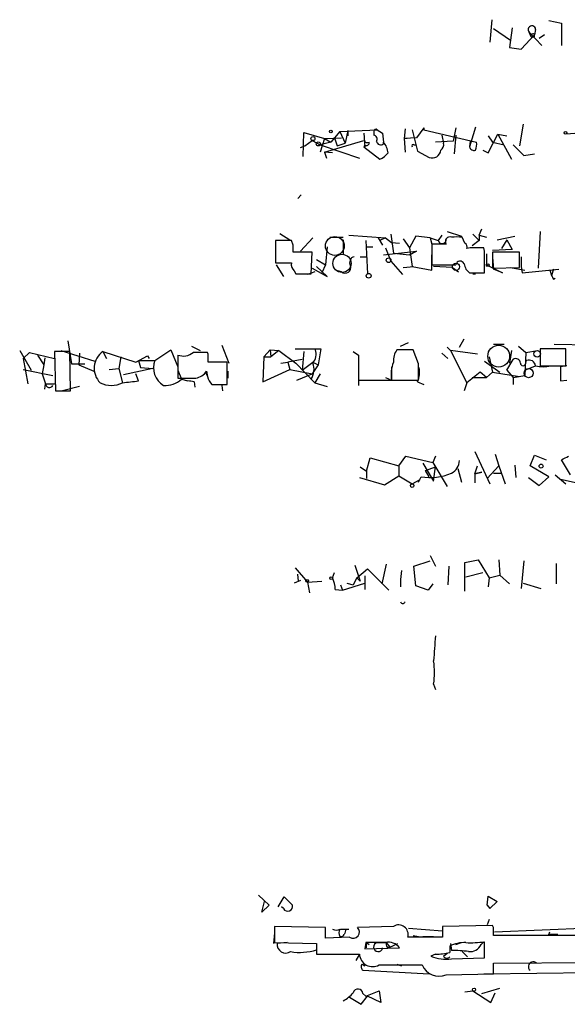
# Model space of a CAD drawing. Extents: x 6 to 18784, y -131989 to 3598.
# Drawn here: x 883 to 935, y 2961 to 3054 of the extents above; entities that cross this region are included whole.
import ezdxf

# ---------------------------------------------------------------- set-up
doc = ezdxf.new("R2010")
doc.units = 0
doc.header["$MEASUREMENT"] = 0
doc.layers.add('MAIN', color=5, linetype='CONTINUOUS')

msp = doc.modelspace()

# ---------------------------------------------------------------- linework, layer by layer
at = {"layer": 'MAIN'}
for p, q in [((928.2007, 3054.373), (928.0313, 3052.2564)), ((933.6193, 3054.2884), (934.8047, 3054.0344)), ((934.8047, 3054.0344), (934.8047, 3051.9177)), ((928.37, 3053.5264), (929.9787, 3052.4257)), ((930.148, 3053.611), (929.894, 3051.7484)), ((930.9947, 3051.579), (932.2647, 3052.9337)), ((931.926, 3052.7644), (931.7567, 3053.1877)), ((931.7567, 3053.1877), (932.942, 3051.9177)), ((932.3493, 3053.4417), (932.2647, 3052.9337)), ((932.2647, 3052.7644), (932.2647, 3052.9337)), ((933.196, 3052.9337), (932.688, 3052.595)), ((929.894, 3051.7484), (930.9947, 3051.579)), ((910.336, 3041.419), (910.4207, 3043.705)), ((910.4207, 3043.705), (912.368, 3043.1124)), ((913.8073, 3043.7897), (912.9607, 3042.7737)), ((913.8073, 3043.7897), (917.3633, 3043.959)), ((913.8073, 3043.7897), (914.3153, 3042.689)), ((914.5693, 3043.8744), (914.3153, 3042.689)), ((914.5693, 3043.8744), (914.5693, 3043.3664)), ((916.0933, 3043.6204), (916.178, 3042.3504)), ((917.0247, 3043.7897), (917.0247, 3043.451)), ((917.3633, 3043.959), (917.8713, 3043.6204)), ((917.3633, 3043.959), (917.8713, 3043.6204)), ((917.8713, 3043.6204), (917.956, 3042.7737)), ((919.988, 3044.0437), (919.9033, 3043.1124)), ((920.6653, 3043.959), (921.1733, 3041.927)), ((921.766, 3044.1284), (921.0887, 3043.197)), ((921.766, 3044.1284), (921.766, 3043.959)), ((921.766, 3043.959), (926.7613, 3042.7737)), ((924.814, 3044.1284), (924.56, 3042.8584)), ((926.6767, 3044.213), (926.084, 3042.3504)), ((931.164, 3044.467), (930.8253, 3042.435)), ((936.498, 3043.6204), (935.228, 3043.5357)), ((910.5053, 3042.435), (911.1827, 3042.943)), ((911.1827, 3042.943), (911.9447, 3042.5197)), ((912.368, 3043.1124), (911.9447, 3041.8424)), ((912.9607, 3042.7737), (911.9447, 3042.5197)), ((912.368, 3043.1124), (913.9767, 3043.197)), ((912.368, 3043.1124), (912.9607, 3042.7737)), ((912.368, 3041.8424), (916.0933, 3042.943)), ((913.2993, 3043.197), (913.5533, 3042.435)), ((913.5533, 3042.435), (914.3153, 3042.689)), ((917.956, 3042.6044), (917.956, 3042.7737)), ((921.0887, 3043.197), (919.9033, 3043.1124)), ((919.9033, 3043.1124), (920.496, 3043.197)), ((919.9033, 3043.1124), (919.988, 3041.8424)), ((924.56, 3042.8584), (922.8667, 3042.7737)), ((923.4593, 3043.451), (923.6287, 3042.689)), ((924.814, 3043.451), (924.6447, 3041.673)), ((926.1687, 3042.8584), (926.084, 3042.3504)), ((927.862, 3041.7577), (928.7933, 3043.5357)), ((927.862, 3043.3664), (928.2853, 3042.7737)), ((928.2853, 3042.7737), (929.386, 3042.5197)), ((928.7933, 3043.5357), (929.64, 3043.3664)), ((928.7933, 3043.5357), (930.0633, 3041.165)), ((910.082, 3042.2657), (910.5053, 3042.435)), ((911.9447, 3042.5197), (915.67, 3041.2497)), ((912.368, 3041.8424), (912.5373, 3041.2497)), ((913.13, 3041.7577), (912.368, 3041.8424)), ((916.178, 3042.5197), (916.0933, 3042.3504)), ((916.0933, 3042.3504), (917.6173, 3041.165)), ((920.8347, 3042.5197), (921.0887, 3042.5197)), ((921.1733, 3041.927), (922.274, 3041.3344)), ((927.354, 3042.0117), (927.862, 3041.7577)), ((930.2327, 3042.5197), (931.2487, 3041.5037)), ((931.2487, 3041.5037), (932.2647, 3041.673)), ((909.828, 3037.4397), (910.1667, 3037.7784)), ((923.9673, 3034.307), (925.322, 3033.8837)), ((927.0153, 3033.9684), (927.2693, 3034.561)), ((932.7727, 3034.307), (932.6033, 3030.8357)), ((909.2353, 3033.4604), (907.7113, 3033.4604)), ((907.7113, 3033.4604), (907.7113, 3031.3437)), ((908.1347, 3034.1377), (909.066, 3033.545)), ((909.4047, 3033.037), (909.2353, 3033.4604)), ((911.2673, 3033.7144), (910.082, 3032.4444)), ((912.876, 3033.799), (914.146, 3033.799)), ((914.146, 3033.545), (914.146, 3032.1904)), ((914.654, 3033.9684), (918.1253, 3033.7144)), ((916.2627, 3033.4604), (916.432, 3030.3277)), ((917.448, 3033.7144), (917.8713, 3033.037)), ((918.1253, 3033.7144), (917.6173, 3033.4604)), ((918.1253, 3033.7144), (918.718, 3033.291)), ((918.6333, 3034.053), (918.8873, 3032.275)), ((919.8187, 3033.6297), (920.4113, 3032.783)), ((921.004, 3033.8837), (920.4113, 3032.783)), ((922.3587, 3033.7144), (921.004, 3033.8837)), ((922.3587, 3033.7144), (922.528, 3033.1217)), ((922.3587, 3033.7144), (923.1207, 3033.4604)), ((923.4593, 3033.9684), (923.1207, 3033.4604)), ((925.6607, 3033.2064), (925.4067, 3033.799)), ((927.0153, 3033.4604), (926.338, 3032.9524)), ((926.4227, 3034.053), (927.0153, 3033.4604)), ((927.0153, 3033.9684), (927.6927, 3033.799)), ((927.0153, 3033.9684), (927.0153, 3033.4604)), ((928.7087, 3033.545), (930.402, 3033.8837)), ((929.64, 3033.545), (929.132, 3032.6984)), ((929.64, 3033.545), (930.148, 3032.6137)), ((912.622, 3032.8677), (912.4527, 3031.1744)), ((916.3473, 3032.8677), (916.94, 3032.8677)), ((917.956, 3032.1057), (921.0887, 3032.4444)), ((918.1253, 3032.783), (918.6333, 3031.513)), ((918.718, 3033.291), (919.48, 3033.2064)), ((920.4113, 3032.783), (920.6653, 3031.005)), ((920.4113, 3032.1057), (921.0887, 3032.4444)), ((921.0887, 3032.4444), (920.4113, 3032.1057)), ((923.8827, 3033.1217), (922.528, 3033.1217)), ((922.528, 3033.1217), (922.528, 3031.1744)), ((926.1687, 3032.783), (925.83, 3032.6984)), ((927.5233, 3032.4444), (927.4387, 3032.783)), ((930.148, 3032.6137), (928.2853, 3032.529)), ((911.1827, 3032.3597), (909.4047, 3032.3597)), ((911.098, 3030.3277), (911.1827, 3032.3597)), ((911.606, 3031.6824), (912.4527, 3031.1744)), ((915.7547, 3031.9364), (916.3473, 3031.9364)), ((918.6333, 3031.513), (919.734, 3030.243)), ((918.8873, 3032.275), (920.4113, 3032.1057)), ((922.528, 3030.6664), (922.528, 3032.1057)), ((927.6927, 3032.1904), (927.6927, 3031.1744)), ((930.8253, 3032.3597), (928.2853, 3032.3597)), ((928.2853, 3032.3597), (928.2853, 3030.8357)), ((928.2853, 3031.8517), (928.37, 3030.751)), ((930.8253, 3030.9204), (930.8253, 3032.3597)), ((930.9947, 3031.9364), (930.9947, 3031.005)), ((907.7113, 3031.3437), (909.2353, 3031.3437)), ((907.796, 3031.1744), (908.4733, 3030.0737)), ((909.4893, 3030.5817), (909.6587, 3030.3277)), ((911.1827, 3030.8357), (912.622, 3030.0737)), ((912.622, 3030.0737), (911.606, 3031.005)), ((912.4527, 3031.1744), (912.114, 3030.4124)), ((913.9767, 3030.497), (913.638, 3030.5817)), ((919.8187, 3030.9204), (920.8347, 3031.005)), ((920.6653, 3031.005), (922.528, 3030.6664)), ((924.4753, 3030.9204), (922.6973, 3031.005)), ((924.4753, 3030.9204), (925.068, 3030.497)), ((925.7453, 3030.751), (926.084, 3030.4124)), ((927.6927, 3031.1744), (929.2167, 3030.4124)), ((928.2853, 3030.8357), (930.8253, 3030.9204)), ((929.2167, 3030.4124), (928.37, 3030.751)), ((929.9787, 3030.9204), (931.3333, 3030.6664)), ((930.9947, 3031.005), (931.0793, 3030.4124)), ((931.0793, 3030.4124), (934.5507, 3030.751)), ((933.704, 3030.6664), (933.8733, 3030.1584)), ((934.0427, 3030.751), (933.8733, 3030.1584)), ((909.6587, 3030.3277), (911.098, 3030.3277)), ((911.4367, 3030.497), (910.7593, 3030.243)), ((926.084, 3030.4124), (927.5233, 3030.4124)), ((926.4227, 3030.3277), (926.6767, 3030.3277)), ((934.0427, 3029.8197), (934.212, 3029.9044)), ((925.1527, 3023.385), (925.576, 3024.147)), ((888.0687, 3023.9777), (888.4073, 3021.7764)), ((896.2813, 3022.115), (897.8053, 3023.131)), ((897.8053, 3023.131), (898.4827, 3021.5224)), ((899.7527, 3023.4697), (900.5993, 3023.0464)), ((902.6313, 3023.5544), (903.3087, 3021.861)), ((907.2033, 3023.131), (906.6107, 3022.4537)), ((907.2033, 3023.131), (908.05, 3023.0464)), ((907.2033, 3023.131), (907.288, 3022.4537)), ((909.574, 3023.2157), (912.0293, 3023.2157)), ((912.0293, 3023.2157), (911.7753, 3021.6917)), ((920.75, 3023.131), (919.226, 3023.131)), ((919.5647, 3023.4697), (920.3267, 3023.8084)), ((921.258, 3021.7764), (920.75, 3023.131)), ((923.9673, 3023.385), (924.306, 3023.0464)), ((928.37, 3023.639), (929.386, 3023.639)), ((930.7407, 3023.4697), (931.418, 3022.877)), ((935.228, 3023.2157), (932.7727, 3023.2157)), ((932.7727, 3023.2157), (932.7727, 3021.607)), ((934.1273, 3023.639), (938.8687, 3023.5544)), ((935.228, 3021.607), (935.228, 3023.2157)), ((883.4967, 3023.0464), (884.5973, 3021.1837)), ((883.8353, 3022.2844), (884.428, 3022.877)), ((883.8353, 3022.2844), (884.2587, 3019.9137)), ((884.428, 3022.877), (886.7987, 3022.2844)), ((885.19, 3022.623), (885.7827, 3021.6917)), ((885.8673, 3022.369), (885.7827, 3021.6917)), ((888.238, 3022.9617), (886.7987, 3022.9617)), ((886.7987, 3022.9617), (886.8833, 3019.2364)), ((887.3913, 3023.0464), (890.6087, 3022.0304)), ((888.3227, 3019.2364), (888.238, 3022.9617)), ((889.1693, 3022.7924), (889.0847, 3021.6917)), ((891.3707, 3022.9617), (891.7093, 3022.2844)), ((891.3707, 3022.9617), (894.5033, 3021.9457)), ((893.064, 3022.4537), (892.8947, 3021.353)), ((894.5033, 3021.9457), (895.604, 3022.5384)), ((895.604, 3022.5384), (895.7733, 3022.2844)), ((898.4827, 3022.623), (898.4827, 3020.4217)), ((901.3613, 3022.7077), (901.2767, 3022.877)), ((906.6107, 3022.4537), (906.526, 3020.083)), ((906.6107, 3022.4537), (907.288, 3022.4537)), ((906.6107, 3022.4537), (907.288, 3022.4537)), ((908.05, 3023.0464), (907.288, 3022.4537)), ((908.05, 3023.0464), (909.6587, 3021.861)), ((910.2513, 3022.1997), (908.8967, 3021.9457)), ((910.4207, 3022.9617), (910.2513, 3021.1837)), ((915.0773, 3022.9617), (915.5853, 3022.623)), ((915.5853, 3022.623), (915.5853, 3019.7444)), ((923.4593, 3022.7924), (924.052, 3022.2844)), ((926.846, 3022.7077), (924.306, 3023.0464)), ((924.306, 3023.0464), (925.83, 3019.9984)), ((927.9467, 3022.4537), (928.2853, 3021.0144)), ((929.64, 3021.1837), (930.2327, 3022.1997)), ((930.0633, 3023.0464), (929.894, 3021.861)), ((931.418, 3022.877), (931.3333, 3020.6757)), ((931.418, 3022.877), (932.5187, 3023.0464)), ((883.8353, 3021.2684), (886.6293, 3020.6757)), ((885.7827, 3021.6917), (885.6133, 3020.845)), ((888.4073, 3021.7764), (889.6773, 3021.7764)), ((889.0847, 3021.6917), (890.524, 3021.099)), ((891.9633, 3021.2684), (892.8947, 3021.353)), ((892.8947, 3021.353), (893.2333, 3019.9984)), ((896.112, 3021.353), (893.318, 3020.7604)), ((894.7573, 3022.115), (896.2813, 3022.115)), ((894.7573, 3022.115), (894.9267, 3021.4377)), ((894.9267, 3021.4377), (896.112, 3021.353)), ((903.1393, 3021.9457), (901.3613, 3021.9457)), ((903.1393, 3019.829), (903.1393, 3021.9457)), ((906.526, 3020.083), (909.066, 3021.2684)), ((908.2193, 3021.861), (908.8967, 3021.9457)), ((908.8967, 3021.9457), (909.066, 3021.2684)), ((909.066, 3021.2684), (911.1827, 3020.845)), ((909.6587, 3021.861), (911.4367, 3019.9984)), ((910.2513, 3021.1837), (911.2673, 3021.9457)), ((911.7753, 3021.6917), (911.1827, 3020.845)), ((911.2673, 3021.9457), (911.7753, 3021.6917)), ((918.718, 3021.5224), (918.718, 3020.2524)), ((927.5233, 3022.0304), (928.9627, 3021.0144)), ((931.418, 3021.861), (931.5027, 3022.115)), ((931.5027, 3021.2684), (932.3493, 3021.607)), ((932.7727, 3021.607), (935.228, 3021.607)), ((935.3127, 3021.607), (934.72, 3021.5224)), ((934.72, 3021.5224), (934.72, 3020.1677)), ((885.6133, 3020.845), (885.952, 3019.9137)), ((894.7573, 3020.1677), (894.5033, 3020.845)), ((898.4827, 3021.1837), (898.8213, 3020.337)), ((898.8213, 3020.337), (899.414, 3020.1677)), ((901.1073, 3021.0144), (901.2767, 3020.591)), ((901.192, 3021.099), (901.2767, 3020.591)), ((903.224, 3021.099), (903.224, 3020.4217)), ((909.7433, 3020.2524), (911.1827, 3020.845)), ((911.098, 3020.337), (911.4367, 3019.9984)), ((911.9447, 3020.845), (911.4367, 3019.9984)), ((918.1253, 3020.5064), (918.718, 3020.2524)), ((927.1, 3021.0144), (925.83, 3019.9984)), ((926.338, 3020.5064), (927.6927, 3020.5064)), ((927.6927, 3020.5064), (927.1, 3021.0144)), ((927.6927, 3020.5064), (928.2853, 3021.0144)), ((928.2853, 3021.0144), (930.8253, 3020.591)), ((929.64, 3021.1837), (930.2327, 3020.5064)), ((930.2327, 3020.5064), (931.3333, 3020.6757)), ((930.2327, 3020.5064), (930.2327, 3019.829)), ((885.8673, 3019.4057), (885.952, 3019.9137)), ((885.952, 3019.9137), (886.7987, 3019.9137)), ((889.1693, 3019.6597), (887.5607, 3019.2364)), ((900.0067, 3020.083), (900.0913, 3019.575)), ((901.7, 3019.829), (903.1393, 3019.829)), ((902.6313, 3019.7444), (902.716, 3019.2364)), ((911.4367, 3019.9984), (912.622, 3019.6597)), ((915.67, 3020.2524), (919.48, 3020.2524)), ((918.718, 3020.2524), (921.258, 3020.2524)), ((921.1733, 3020.083), (921.766, 3019.829)), ((925.83, 3019.9984), (925.576, 3019.2364)), ((934.72, 3020.1677), (935.3127, 3020.2524)), ((886.8833, 3019.2364), (888.3227, 3019.2364)), ((916.3473, 3011.6164), (916.686, 3012.8864)), ((916.686, 3012.8864), (919.3953, 3012.1244)), ((919.3953, 3012.1244), (920.0727, 3013.0557)), ((920.0727, 3013.0557), (922.6127, 3012.463)), ((922.8667, 3013.0557), (922.6127, 3012.463)), ((926.592, 3013.479), (928.0313, 3010.431)), ((928.5393, 3013.225), (928.878, 3012.1244)), ((931.8413, 3012.1244), (932.2647, 3013.1404)), ((932.2647, 3013.1404), (933.3653, 3012.717)), ((915.7547, 3012.0397), (916.3473, 3011.6164)), ((919.3953, 3012.1244), (919.3953, 3011.193)), ((921.6813, 3012.3784), (922.6973, 3010.685)), ((921.9353, 3011.701), (922.8667, 3012.0397)), ((922.6127, 3012.463), (923.9673, 3010.177)), ((922.6973, 3010.685), (922.8667, 3012.0397)), ((926.592, 3011.3624), (926.846, 3012.1244)), ((928.878, 3012.1244), (927.7773, 3010.939)), ((928.878, 3012.1244), (929.4707, 3010.431)), ((930.402, 3012.209), (930.4867, 3011.0237)), ((933.6193, 3011.1084), (931.8413, 3012.1244)), ((935.6513, 3011.2777), (934.8047, 3012.717)), ((915.67, 3011.0237), (918.0407, 3010.3464)), ((916.3473, 3011.6164), (916.3473, 3010.939)), ((918.0407, 3010.3464), (919.3953, 3011.193)), ((919.3953, 3011.193), (920.6653, 3010.431)), ((921.258, 3010.6004), (921.512, 3011.1084)), ((922.274, 3011.1084), (921.9353, 3011.701)), ((924.9833, 3011.8704), (925.322, 3010.6004)), ((926.592, 3011.3624), (927.2693, 3011.5317)), ((927.2693, 3011.5317), (926.592, 3011.3624)), ((926.592, 3011.3624), (926.592, 3010.5157)), ((928.37, 3011.447), (929.132, 3011.447)), ((931.672, 3011.0237), (932.688, 3010.2617)), ((932.688, 3010.2617), (933.6193, 3011.1084)), ((934.212, 3011.2777), (935.228, 3010.431)), ((920.6653, 3010.431), (921.4273, 3010.8544)), ((936.5827, 3010.431), (934.72, 3010.8544)), ((922.3587, 3003.6577), (922.8667, 3002.6417)), ((915.2467, 3002.7264), (915.7547, 3001.2024)), ((918.21, 3002.811), (917.7867, 3000.9484)), ((920.8347, 3002.6417), (922.3587, 3003.1497)), ((921.004, 3000.779), (920.8347, 3002.6417)), ((924.1367, 3002.6417), (924.052, 3000.8637)), ((925.6607, 3002.9804), (926.9307, 3003.2344)), ((925.6607, 3000.271), (925.6607, 3002.9804)), ((926.9307, 3003.2344), (927.9467, 3001.541)), ((928.878, 3003.2344), (928.9627, 3001.795)), ((931.2487, 3003.1497), (930.9947, 3000.525)), ((934.2967, 3002.8957), (934.2967, 3000.9484)), ((909.574, 3002.4724), (910.7593, 3001.1177)), ((909.9127, 3001.2024), (909.828, 3001.8797)), ((913.13, 3001.541), (913.2993, 3002.049)), ((915.416, 3001.541), (916.432, 3002.3877)), ((916.178, 3001.7104), (916.178, 3000.4404)), ((916.432, 3002.3877), (918.464, 3000.3557)), ((919.6493, 3002.2184), (919.5647, 3001.3717)), ((925.7453, 3001.6257), (927.354, 3002.049)), ((927.9467, 3001.541), (928.9627, 3001.795)), ((928.9627, 3001.795), (929.894, 3000.9484)), ((910.082, 3001.287), (909.4893, 3001.033)), ((910.7593, 3001.1177), (912.114, 3001.2024)), ((910.7593, 3001.1177), (910.9287, 3000.1017)), ((913.892, 3000.8637), (914.0613, 3000.3557)), ((914.0613, 3000.3557), (916.178, 3001.033)), ((914.4847, 3001.033), (915.0773, 3000.8637)), ((915.416, 3001.541), (915.0773, 3000.8637)), ((915.416, 3001.541), (915.7547, 3001.2024)), ((919.5647, 3001.3717), (919.5647, 3000.6944)), ((922.1893, 3000.3557), (921.004, 3000.779)), ((922.6127, 3000.9484), (922.1893, 3000.3557)), ((927.9467, 3001.541), (927.862, 3000.6944)), ((931.164, 3001.033), (932.8573, 3000.525)), ((913.384, 3000.4404), (914.0613, 3000.3557)), ((922.6973, 2991.4657), (922.8667, 2990.9577)), ((906.1027, 2971.4844), (907.1187, 2970.553)), ((906.4413, 2969.8757), (906.6953, 2970.8917)), ((907.9653, 2970.3837), (908.558, 2971.315)), ((908.558, 2971.315), (909.32, 2970.553)), ((927.7773, 2970.553), (927.862, 2971.3997)), ((927.862, 2971.3997), (928.7087, 2970.8917)), ((928.7087, 2970.8917), (928.0313, 2970.2144)), ((907.1187, 2970.553), (906.4413, 2969.8757)), ((908.4733, 2970.2144), (908.304, 2970.3837)), ((927.7773, 2970.553), (928.0313, 2970.2144)), ((927.7773, 2970.553), (928.0313, 2970.2144)), ((927.9467, 2969.1984), (927.7773, 2968.6904)), ((912.4527, 2968.4364), (907.6267, 2968.521)), ((907.6267, 2968.521), (907.6267, 2966.997)), ((912.4527, 2967.4204), (912.4527, 2968.4364)), ((913.892, 2968.267), (914.654, 2968.267)), ((918.8873, 2968.521), (915.5007, 2968.4364)), ((920.3267, 2968.3517), (923.544, 2968.0977)), ((928.2853, 2968.6057), (923.544, 2968.521)), ((923.544, 2968.521), (923.544, 2967.505)), ((928.37, 2968.4364), (928.2853, 2968.6057)), ((928.4547, 2968.013), (948.0973, 2968.8597)), ((907.6267, 2967.9284), (907.542, 2966.9124)), ((914.7387, 2967.505), (912.4527, 2967.4204)), ((923.544, 2967.505), (920.242, 2967.505)), ((920.75, 2967.6744), (921.258, 2967.5897)), ((921.6813, 2967.5897), (922.6973, 2967.5897)), ((941.9167, 2967.6744), (928.37, 2967.6744)), ((933.6193, 2967.759), (933.704, 2968.013)), ((907.6267, 2966.997), (911.606, 2966.9124)), ((908.812, 2966.997), (907.8807, 2966.9124)), ((911.606, 2966.9124), (911.606, 2965.8964)), ((916.2627, 2966.997), (916.178, 2966.4044)), ((916.178, 2966.4044), (919.48, 2966.489)), ((916.3473, 2966.997), (916.6013, 2966.8277)), ((917.3633, 2966.997), (918.21, 2966.997)), ((918.21, 2966.997), (918.5487, 2966.5737)), ((918.2947, 2966.5737), (918.5487, 2966.5737)), ((918.5487, 2966.5737), (919.3107, 2966.9124)), ((924.2213, 2966.6584), (924.2213, 2966.0657)), ((924.306, 2966.9124), (924.3907, 2966.235)), ((924.814, 2966.8277), (925.322, 2966.997)), ((927.1847, 2966.8277), (927.4387, 2967.0817)), ((927.5233, 2965.5577), (927.5233, 2967.0817)), ((911.606, 2965.8964), (915.67, 2965.8964)), ((915.67, 2965.8964), (915.3313, 2965.3037)), ((922.8667, 2965.8964), (922.4433, 2965.727)), ((923.6287, 2965.727), (923.9673, 2965.981)), ((924.3907, 2965.473), (927.5233, 2965.5577)), ((925.4067, 2966.1504), (925.9147, 2965.6424)), ((915.924, 2964.965), (916.178, 2964.7957)), ((916.0087, 2964.3724), (922.274, 2964.0337)), ((917.5327, 2964.8804), (921.5967, 2964.8804)), ((919.226, 2964.965), (919.6493, 2964.7957)), ((928.37, 2965.0497), (940.054, 2965.1344)), ((928.37, 2964.0337), (928.37, 2965.0497)), ((923.8827, 2963.949), (928.37, 2964.0337)), ((927.4387, 2964.0337), (940.816, 2964.203)), ((927.2693, 2962.171), (928.9627, 2962.679)), ((914.7387, 2961.8324), (915.8393, 2961.155)), ((915.8393, 2961.155), (916.432, 2961.917)), ((916.0087, 2962.171), (916.2627, 2961.917)), ((916.2627, 2961.917), (917.5327, 2962.425)), ((917.702, 2961.3244), (916.432, 2961.917)), ((917.5327, 2962.425), (917.702, 2961.3244)), ((925.6607, 2962.3404), (926.4227, 2962.425)), ((926.4227, 2962.425), (928.116, 2961.3244)), ((928.116, 2961.3244), (928.5393, 2962.2557))]:
    msp.add_line(p, q, dxfattribs=at)
for centre, radius in [((912.9606, 3043.7897), 0.1197), ((935.1856, 3043.6628), 0.1338), ((911.2673, 3043.1124), 0.1893), ((911.7753, 3042.6044), 0.1893), ((918.431, 3031.6025), 0.2211), ((924.8139, 3030.9839), 0.3445), ((927.8196, 3031.1321), 0.1338), ((916.5448, 3030.1302), 0.2275), ((932.4986, 3022.7412), 0.3059), ((931.6931, 3020.9086), 0.4285), ((932.8714, 3012.1103), 0.1839), ((920.6653, 3010.2618), 0.1693), ((913.003, 3001.4987), 0.1338), ((910.7169, 3001.2447), 0.1338), ((926.5284, 2962.5309), 0.1496)]:
    msp.add_circle(centre, radius, dxfattribs=at)
at = {"layer": 'MAIN', "color": 5}
for centre, radius in [((913.3416, 3032.9524), 0.8904), ((914.0189, 3031.3014), 0.8616), ((928.8598, 3022.5113), 1.0324)]:
    msp.add_circle(centre, radius, dxfattribs=at)
at = {"layer": 'MAIN'}
for centre, radius, start, end in [((931.9998, 3053.4388), 0.3495, 0.475405, 225.92741), ((932.0954, 3052.849), 0.1894, 26.578587, 206.537987), ((932.0954, 3137.4643), 84.7001, 269.885409, 270.114524), ((917.2363, 3043.7897), 0.2116, 53.124688, 180), ((916.432, 3043.1126), 0.3788, 206.598874, 296.54476), ((916.3474, 3042.7172), 0.2601, 229.379598, 12.545532), ((916.9542, 3043.0701), 0.3874, 326.880041, 79.51391), ((917.702, 3042.9571), 0.4347, 193.125036, 305.759878), ((916.6435, 3041.6307), 1.7404, 4.184596, 41.05121), ((923.0503, 3042.5196), 0.6027, 302.566713, 16.324089), ((925.1949, 3042.5619), 1.5807, 339.629778, 7.700518), ((916.8123, 3042.9862), 1.9912, 293.846208, 321.904188), ((920.75, 3042.435), 0.1197, 45, 224.966157), ((922.5732, 3042.0812), 0.8045, 248.166851, 355.044141), ((926.5497, 3042.4774), 0.4827, 195.254078, 285.254078), ((923.5017, 3033.5451), 0.3768, 192.535404, 12.523859), ((924.2562, 3033.3707), 0.4489, 72.566031, 213.690068), ((924.8987, 2779.7992), 254.0003, 89.885409, 90.114591), ((740.1047, 3032.6984), 169.3003, 359.885375, 0.114591), ((925.4911, 3032.8677), 0.3788, 333.45524, 63.401126), ((926.8037, 2715.2833), 317.5003, 89.885408, 90.114592), ((419.5233, 3031.4284), 508.001, 359.885409, 0.114591), ((915.3102, 3031.386), 0.57, 105.069981, 211.322346), ((925.2059, 3031.1184), 0.3959, 20.80165, 171.867851), ((909.9974, 3031.1744), 0.7807, 167.475173, 229.394725), ((914.3161, 3030.9131), 0.5371, 230.796931, 19.197408), ((923.671, 3602.6739), 571.5006, 269.885409, 270.114592), ((1052.653, 3073.3275), 133.8593, 198.316987, 198.546184), ((1018.6129, 3072.329), 94.6528, 206.4572, 206.686438), ((910.1241, 3022.75), 1.4482, 322.129874, 15.253037), ((920.7351, 3022.0587), 1.8513, 144.604075, 183.499497), ((892.4881, 3021.3734), 1.942, 125.127133, 225.075104), ((898.9906, 3023.9497), 1.4206, 249.051676, 310.967008), ((900.5993, 2684.2273), 338.6504, 89.885392, 90.114592), ((710.8613, 3022.3267), 190.5004, 359.885409, 0.114591), ((930.4867, 3021.8611), 0.4233, 359.986465, 126.875312), ((931.7197, 3021.5171), 0.6361, 8.12628, 109.947705), ((898.1422, 3021.4431), 1.9785, 160.147282, 239.160906), ((909.6391, 3021.2705), 1.732, 327.386218, 19.934211), ((921.7666, 3020.8027), 3.0979, 158.348334, 190.232224), ((918.8881, 3021.0567), 2.484, 336.921649, 8.822973), ((540.258, 3021.0144), 381.0008, 359.885409, 0.114591), ((931.164, 3021.861), 0.254, 180, 0), ((933.069, 3024.5299), 3.0102, 256.16734, 283.83266), ((897.2607, 3022.0808), 2.3402, 266.749277, 311.8267), ((899.3294, 3443.7713), 423.3504, 269.885409, 270.114578), ((899.8374, 3022.0303), 1.6439, 281.886863, 325.491118), ((902.9021, 3020.9954), 1.675, 193.971531, 224.136456), ((886.3076, 3019.8968), 0.356, 177.279048, 334.651527), ((892.175, 3022.0725), 2.3285, 242.967261, 297.032739), ((851.6706, 3401.0803), 383.3417, 276.224362, 276.453547), ((899.4564, 3018.3484), 1.8198, 72.398425, 91.335075), ((850.4634, 3182.2213), 189.3282, 296.453843, 296.683013), ((923.7043, 3012.7259), 1.4515, 298.222955, 356.306454), ((922.4238, 3015.7629), 4.743, 258.916318, 294.500341), ((910.2298, 3000.2921), 3.1577, 2.691875, 23.297943), ((919.7764, 2999.331), 0.2249, 199.748066, 340.243323), ((1515.4849, 2952.5004), 594.2153, 175.7982556, 176.0274276), ((915.6306, 2992.5664), 7.1519, 351.146822, 8.852387), ((908.8831, 2970.4176), 0.4574, 206.374589, 17.21877), ((913.4687, 2968.9447), 0.7576, 243.445095, 296.54814), ((914.4428, 2967.9283), 0.7201, 151.943894, 208.049084), ((1041.3077, 2925.6905), 133.8593, 161.453816, 161.683013), ((915.0679, 2968.0131), 0.6054, 237.060638, 44.364224), ((919.3833, 2967.7712), 0.899, 342.776381, 123.485024), ((737.87, 2968.0554), 190.5004, 359.885409, 0.114591), ((913.9343, 2967.8861), 0.3225, 246.806076, 336.789746), ((934.0426, 2756.0592), 211.7002, 89.885408, 90.114564), ((908.685, 2966.8136), 0.8103, 172.996886, 305.076586), ((910.0552, 2970.9209), 4.8555, 259.264001, 288.626004), ((917.194, 2501.3474), 465.6505, 89.885408, 90.114592), ((789.3473, 2966.743), 127.0003, 359.885409, 0.114591), ((917.448, 2966.5737), 0.4317, 101.315138, 348.684862), ((918.4275, 2965.7425), 1.2904, 35.346693, 103.54409), ((918.6759, 2966.8701), 0.4829, 164.763614, 217.866658), ((925.6219, 2963.9533), 3.0462, 87.678342, 117.373438), ((924.7718, 2958.1466), 8.0974, 81.28079, 92.697602), ((926.2109, 2975.9273), 8.9424, 267.015466, 278.439269), ((926.1533, 2967.2569), 1.1172, 262.07661, 337.406174), ((916.921, 2965.9745), 1.2534, 183.572342, 299.209104), ((923.8404, 2968.846), 3.4176, 245.870864, 279.266085), ((922.7532, 2972.3083), 6.4129, 271.014113, 283.234023), ((923.9532, 2965.8822), 0.3597, 205.56059, 318.189202), ((916.2355, 2964.7072), 0.4044, 140.388559, 235.885527), ((923.2081, 2965.5644), 1.7506, 203.000039, 292.665686), ((932.1178, 2964.7285), 0.4508, 45.44944, 232.17183), ((915.5345, 2962.1202), 0.4769, 6.11465, 163.491799), ((912.7069, 2964.2026), 3.0674, 297.979423, 320.602432)]:
    msp.add_arc(centre, radius, start, end, dxfattribs=at)

doc.saveas('drawing.dxf')
